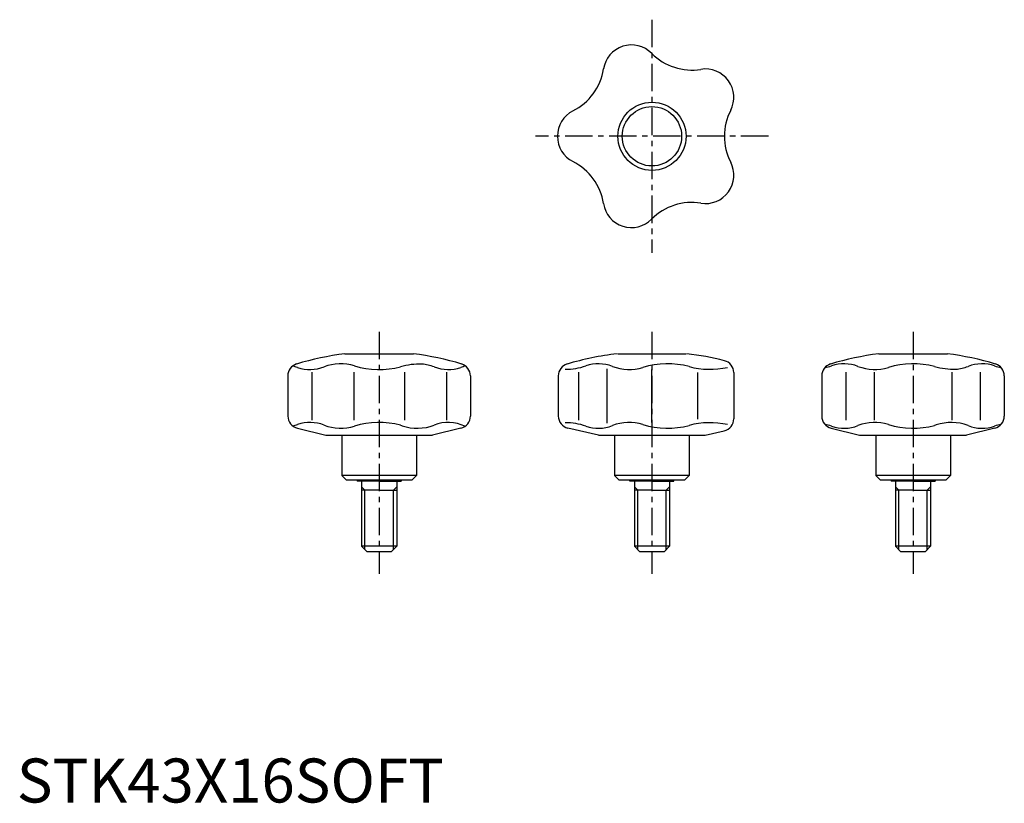
# Model space of a CAD drawing. Extents: x 1 to 225, y 0 to 178.
import ezdxf

# ---------------------------------------------------------------- set-up
doc = ezdxf.new("R2010")
doc.units = 0
doc.header["$LTSCALE"] = 5
doc.linetypes.add('CENTER', pattern=[2, 1.25, -0.25, 0.25, -0.25])
doc.layers.get('0').update_dxf_attribs({"linetype": 'CONTINUOUS'})
doc.layers.add('1', color=1, linetype='CENTER')
doc.layers.add('3', color=3, linetype='CONTINUOUS')
doc.styles.add('STANDARD1', font='txt')

msp = doc.modelspace()

# ---------------------------------------------------------------- linework, layer by layer
for p, q in [((74.61, 102.02), (90.21, 102.02)), ((136.68, 102.02), (152.28, 102.02)), ((196.07, 102.02), (211.67, 102.02)), ((134.22, 98.56), (134.22, 86.23)), ((61.65, 97.01), (61.65, 87.86)), ((67.11, 97.83), (67.11, 86.95)), ((76.66, 97.83), (76.66, 86.95)), ((88.17, 97.83), (88.17, 86.95)), ((97.71, 97.83), (97.71, 86.95)), ((103.18, 97.01), (103.18, 87.86)), ((123.18, 97.01), (123.18, 87.86)), ((127.77, 97.83), (127.77, 86.95)), ((144.41, 98.43), (144.41, 86.41)), ((154.84, 97.75), (154.84, 87.14)), ((163.1, 97.73), (163.1, 87.24)), ((183.1, 97.01), (183.1, 87.86)), ((188.57, 97.83), (188.57, 86.95)), ((195.02, 97.83), (195.02, 86.95)), ((212.71, 97.83), (212.71, 86.95)), ((219.17, 97.83), (219.17, 86.95)), ((224.63, 97.01), (224.63, 87.86)), ((63.82, 85.13), (70.27, 83.52)), ((101.01, 85.13), (94.56, 83.52)), ((132.33, 83.52), (125.35, 85.13)), ((185.27, 85.13), (191.72, 83.52)), ((222.46, 85.13), (216.01, 83.52)), ((70.27, 83.52), (94.56, 83.52)), ((73.91, 83.52), (73.91, 74.32)), ((90.91, 83.52), (90.91, 74.32)), ((132.33, 83.52), (156.62, 83.52)), ((135.98, 83.52), (135.98, 74.32)), ((152.98, 83.52), (152.98, 74.32)), ((156.62, 83.52), (160.93, 84.51)), ((191.72, 83.52), (216.01, 83.52)), ((195.37, 83.52), (195.37, 74.32)), ((212.37, 83.52), (212.37, 74.32)), ((90.91, 74.32), (73.91, 74.32)), ((74.91, 73.32), (73.91, 74.32)), ((89.91, 73.32), (90.91, 74.32)), ((152.98, 74.32), (135.98, 74.32)), ((136.98, 73.32), (135.98, 74.32)), ((151.98, 73.32), (152.98, 74.32)), ((212.37, 74.32), (195.37, 74.32)), ((196.37, 73.32), (195.37, 74.32)), ((211.37, 73.32), (212.37, 74.32)), ((74.91, 73.32), (89.91, 73.32)), ((77.41, 73.32), (77.41, 73.02)), ((82.41, 73.02), (77.41, 73.02)), ((78.41, 73.02), (78.41, 58.27)), ((82.41, 73.02), (87.41, 73.02)), ((86.41, 73.02), (86.41, 58.27)), ((87.41, 73.32), (87.41, 73.02)), ((136.98, 73.32), (151.98, 73.32)), ((139.48, 73.02), (139.41, 73.32)), ((144.48, 73.02), (139.48, 73.02)), ((140.48, 73.02), (140.48, 58.27)), ((144.48, 73.02), (149.48, 73.02)), ((148.48, 73.02), (148.48, 58.27)), ((149.48, 73.02), (149.54, 73.32)), ((196.37, 73.32), (211.37, 73.32)), ((198.87, 73.32), (198.87, 73.02)), ((203.87, 73.02), (198.87, 73.02)), ((199.87, 73.02), (199.87, 58.27)), ((203.87, 73.02), (208.87, 73.02)), ((207.87, 73.02), (207.87, 58.27)), ((208.87, 73.32), (208.87, 73.02)), ((82.41, 71.02), (78.41, 71.02)), ((82.41, 71.02), (86.41, 71.02)), ((144.48, 71.02), (140.48, 71.02)), ((144.48, 71.02), (148.48, 71.02)), ((203.87, 71.02), (199.87, 71.02)), ((203.87, 71.02), (207.87, 71.02)), ((78.41, 58.27), (79.66, 57.02)), ((86.41, 58.27), (78.41, 58.27)), ((86.41, 58.27), (85.16, 57.02)), ((148.48, 58.27), (140.48, 58.27)), ((140.48, 58.27), (141.73, 57.02)), ((148.48, 58.27), (147.23, 57.02)), ((207.87, 58.27), (199.87, 58.27)), ((199.87, 58.27), (201.12, 57.02)), ((207.87, 58.27), (206.62, 57.02)), ((85.16, 57.02), (79.66, 57.02)), ((147.23, 57.02), (141.73, 57.02)), ((206.62, 57.02), (201.12, 57.02))]:
    msp.add_line(p, q)
for radius in [7.75, 6.75]:
    msp.add_circle((144.48, 151.46), radius)
for centre, radius, start, end in [((139.83, 165.78), 6.45, 44.7956, 171.2044), ((153.56, 179.41), 12.9, 224.7956, 279.2044), ((120.7, 168.73), 12.9, 296.7956, 351.2044), ((156.65, 160.31), 6.45, 332.7956, 99.2044), ((129.43, 151.46), 6.45, 116.7956, 243.2044), ((173.86, 151.46), 12.9, 152.7956, 207.2044), ((120.7, 134.19), 12.9, 8.7956, 63.2044), ((156.65, 142.62), 6.45, 260.7956, 27.2044), ((139.83, 137.15), 6.45, 188.7956, 315.2044), ((153.56, 123.52), 12.9, 80.7956, 135.2044), ((83.27, 34.27), 68.3, 97.2822, 106.7109), ((81.56, 34.27), 68.3, 73.2891, 82.7178), ((144.48, 34.17), 68.3, 96.6854, 106.406), ((144.48, 34.17), 68.3, 76.0177, 83.3146), ((204.72, 34.27), 68.3, 97.2822, 106.7109), ((203.01, 34.27), 68.3, 73.2891, 82.7178), ((64.45, 97.01), 2.8, 106.406, 180), ((59.14, 85.05), 14.64, 71.2363, 75.6911), ((66.7, 107.32), 8.88, 251.2363, 291.0219), ((73.7, 89.1), 10.64, 73.0377, 111.0219), ((82.41, 117.66), 19.22, 253.0378, 284.7615), ((92.06, 81.04), 18.65, 89.7521, 104.7616), ((91.12, 89.1), 10.64, 68.9781, 84.497), ((98.12, 107.32), 8.88, 248.9781, 288.7637), ((105.69, 85.05), 14.64, 104.3089, 108.7637), ((100.38, 97.01), 2.8, 0, 73.594), ((125.98, 97.01), 2.8, 106.406, 180), ((124.75, 113.13), 14.64, 270, 288.7637), ((132.31, 90.86), 8.88, 68.9781, 108.7637), ((139.31, 109.08), 10.64, 248.9781, 286.9623), ((148.03, 80.52), 19.22, 75.2385, 106.9622), ((157.67, 117.14), 18.65, 255.2384, 282.4288), ((160.3, 97.73), 2.8, 0, 76.0177), ((185.9, 97.01), 2.8, 106.406, 180), ((180.59, 113.13), 14.64, 282.6201, 288.7637), ((188.16, 90.86), 8.88, 68.9781, 108.7637), ((195.16, 109.08), 10.64, 248.9781, 286.9623), ((203.87, 80.52), 19.22, 75.2385, 106.9622), ((213.52, 117.14), 18.65, 255.2384, 270.2479), ((212.58, 109.08), 10.64, 275.503, 291.0219), ((219.58, 90.86), 8.88, 71.2363, 111.0219), ((227.14, 113.13), 14.64, 251.2363, 257.3799), ((221.83, 97.01), 2.8, 0, 73.594), ((64.45, 87.86), 2.8, 180, 257), ((100.38, 87.86), 2.8, 283, 0), ((125.98, 87.86), 2.8, 180, 257), ((185.9, 87.86), 2.8, 180, 257), ((221.83, 87.86), 2.8, 283, 0), ((59.14, 99.79), 14.64, 284.4248, 288.7637), ((66.7, 77.52), 8.88, 68.9781, 108.7637), ((73.7, 95.73), 10.64, 248.9781, 286.9623), ((82.41, 67.18), 19.22, 75.2385, 106.9622), ((92.06, 103.8), 18.65, 255.2384, 256.4644), ((91.12, 95.73), 10.64, 251.2093, 291.0219), ((98.12, 77.52), 8.88, 64.5523, 111.0219), ((124.75, 71.7), 14.64, 71.2363, 90), ((132.31, 93.97), 8.88, 251.2363, 291.0219), ((139.31, 75.76), 10.64, 73.0377, 111.0219), ((148.03, 104.32), 19.22, 253.0378, 284.7615), ((157.67, 67.69), 18.65, 77.5712, 104.7616), ((160.3, 87.24), 2.8, 283, 0), ((180.59, 71.7), 14.64, 71.2363, 77.2521), ((188.16, 93.97), 8.88, 251.2363, 291.0219), ((195.16, 75.76), 10.64, 73.0377, 111.0219), ((203.87, 104.32), 19.22, 253.0378, 284.7615), ((213.52, 67.69), 18.65, 103.5356, 104.7616), ((212.58, 75.76), 10.64, 68.9781, 108.7907), ((219.58, 93.97), 8.88, 248.9781, 288.7637), ((227.14, 71.7), 14.64, 102.7479, 108.7637)]:
    msp.add_arc(centre, radius, start, end)
at = {"layer": '1'}
for p, q in [((144.48, 177.96), (144.48, 124.96)), ((170.98, 151.46), (117.98, 151.46)), ((82.41, 107.02), (82.41, 52.02)), ((144.48, 107.02), (144.48, 52.02)), ((203.87, 107.02), (203.87, 52.02))]:
    msp.add_line(p, q, dxfattribs=at)
at = {"layer": '3'}
for p, q in [((79.18, 71.02), (78.41, 71.78)), ((85.65, 71.02), (86.41, 71.78)), ((141.24, 71.02), (140.48, 71.78)), ((147.71, 71.02), (148.48, 71.78)), ((200.63, 71.02), (199.87, 71.78)), ((207.1, 71.02), (207.87, 71.78)), ((79.18, 57.5), (79.18, 71.02)), ((85.65, 57.5), (85.65, 71.02)), ((141.24, 57.5), (141.24, 71.02)), ((147.71, 57.5), (147.71, 71.02)), ((200.63, 57.5), (200.63, 71.02)), ((207.1, 57.5), (207.1, 71.02))]:
    msp.add_line(p, q, dxfattribs=at)

# ---------------------------------------------------------------- texts
at = {"color": 3, "style": 'STANDARD1'}
msp.add_text('STK43X16SOFT', height=10, dxfattribs=at).set_placement((0, 0))

doc.saveas('drawing.dxf')
